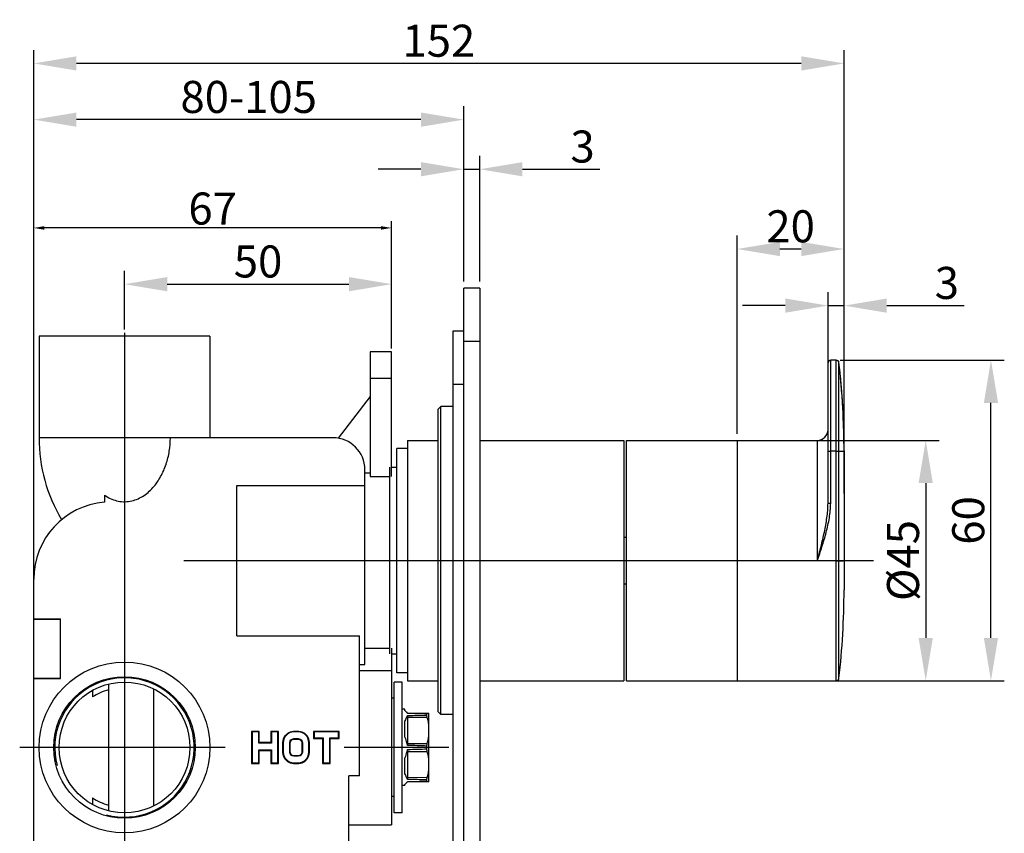
# Model space of a CAD drawing. Extents: x -584 to -197, y -67 to 262.
# Drawn here: x -381 to -197, y 110 to 262 of the extents above; entities that cross this region are included whole.
import ezdxf
from ezdxf.lldxf.tags import DXFTag

# ---------------------------------------------------------------- set-up
doc = ezdxf.new("R2010")
doc.units = 0
doc.header["$PDMODE"] = 35
doc.header["$PDSIZE"] = 3
doc.layers.add('02___PRT_ALL_AXES', color=7, linetype='Continuous')
doc.styles.get("Standard").update_dxf_attribs({"font": 'txt.shx', "height": 6})
tags = doc.linetypes.add('CENTER', pattern=[50.800000000000004, 31.75, -6.35, 6.35, -6.35]).pattern_tags.tags
tags[10:11] = [DXFTag(74, 4), DXFTag(75, 0), DXFTag(340, '0'), DXFTag(46, 1.0), DXFTag(50, 0.0), DXFTag(44, 0.0), DXFTag(45, 0.0)]
tags[8:9] = [DXFTag(74, 4), DXFTag(75, 0), DXFTag(340, '0'), DXFTag(46, 1.0), DXFTag(50, 0.0), DXFTag(44, 0.0), DXFTag(45, 0.0)]
tags[6:7] = [DXFTag(74, 4), DXFTag(75, 0), DXFTag(340, '0'), DXFTag(46, 1.0), DXFTag(50, 0.0), DXFTag(44, 0.0), DXFTag(45, 0.0)]
tags[4:5] = [DXFTag(74, 4), DXFTag(75, 0), DXFTag(340, '0'), DXFTag(46, 1.0), DXFTag(50, 0.0), DXFTag(44, 0.0), DXFTag(45, 0.0)]
doc.dimstyles.new('ISO-25_WS', dxfattribs={"dimtxt": 2, "dimasz": 2, "dimexe": 1.25, "dimexo": 0.625, "dimtad": 1, "dimdec": 1, "dimdsep": 46, "dimtxsty": 'Standard', "dimcen": 2.5, "dimclrd": 3, "dimclre": 3, "dimclrt": 1, "dimadec": 0, "dimazin": 0, "dimtfac": 1, "dimtdec": 1, "dimtmove": 0, "dimatfit": 3, "dimfxl": 1, "dimtolj": 1, "dimtzin": 0, "dimarcsym": 0})

# ---------------------------------------------------------------- blocks, each defined once
blk = doc.blocks.new('*D8')
at = {"color": 3, "linetype": 'ByBlock', "lineweight": -2}
for p, q in [((-378.7779186099552, 146.8480920406146), (-378.7779186099552, 256.8022394730533)), ((-227.0779206477198, 173.7798330919775), (-227.0779206477198, 256.8022394730533)), ((-235.0779206477198, 254.3022394730533), (-370.7779186099552, 254.3022394730533))]:
    blk.add_line(p, q, dxfattribs=at)
at = {"color": 3}
for points in [[(-370.7779186099552, 255.6355728063866), (-370.7779186099552, 252.96890613972), (-378.7779186099552, 254.3022394730533)], [(-235.0779206477198, 255.6355728063866), (-235.0779206477198, 252.96890613972), (-227.0779206477198, 254.3022394730533)]]:
    blk.add_solid(points, dxfattribs=at)
at = {"layer": 'Defpoints', "color": 0}
for p in [(-378.7779186099552, 254.3022394730533), (-227.0779206477198, 172.5298330919775), (-378.7779186099552, 145.5980920406146)]:
    blk.add_point(p, dxfattribs=at)
at = {"color": 1, "insert": (-302.9279196288375, 258.5522394730533), "char_height": 6, "attachment_point": 5}
blk.add_mtext('\\A1;152', dxfattribs=at)
blk = doc.blocks.new('*D9')
at = {"color": 3, "linetype": 'ByBlock', "lineweight": -2}
for p, q in [((-361.7779163810551, 204.4722413189426), (-361.7779163810551, 215.4668504355296)), ((-311.7779206476552, 201.5722467173425), (-311.7779206476552, 215.4668504355296)), ((-353.7779163810551, 212.9668504355296), (-319.7779206476552, 212.9668504355296))]:
    blk.add_line(p, q, dxfattribs=at)
at = {"color": 3}
for points in [[(-353.7779163810551, 214.300183768863), (-353.7779163810551, 211.6335171021963), (-361.7779163810551, 212.9668504355296)], [(-319.7779206476552, 214.300183768863), (-319.7779206476552, 211.6335171021963), (-311.7779206476552, 212.9668504355296)]]:
    blk.add_solid(points, dxfattribs=at)
at = {"layer": 'Defpoints', "color": 0}
for p in [(-311.7779206476552, 212.9668504355296), (-361.7779163810551, 203.2222413189426), (-311.7779206476552, 200.3222467173425)]:
    blk.add_point(p, dxfattribs=at)
at = {"color": 1, "insert": (-336.7779185143552, 217.2168504355296), "char_height": 6, "attachment_point": 5}
blk.add_mtext('\\A1;50', dxfattribs=at)
blk = doc.blocks.new('*D10')
at = {"color": 3, "linetype": 'ByBlock', "lineweight": -2}
for p, q in [((-378.7779186099551, 155.4619630668863), (-378.7779186099551, 246.2755869950429)), ((-298.2779186099551, 213.4722467176425), (-298.2779186099551, 246.2755869950429)), ((-306.2779186099551, 243.7755869950429), (-370.7779186099551, 243.7755869950429))]:
    blk.add_line(p, q, dxfattribs=at)
at = {"color": 3}
for points in [[(-370.7779186099551, 245.1089203283762), (-370.7779186099551, 242.4422536617095), (-378.7779186099551, 243.7755869950429)], [(-306.2779186099551, 245.1089203283762), (-306.2779186099551, 242.4422536617095), (-298.2779186099551, 243.7755869950429)]]:
    blk.add_solid(points, dxfattribs=at)
at = {"layer": 'Defpoints', "color": 0}
for p in [(-378.7779186099551, 243.7755869950429), (-298.2779186099551, 212.2222467176425), (-378.7779186099551, 154.2119630668863)]:
    blk.add_point(p, dxfattribs=at)
at = {"color": 1, "insert": (-338.5279186099551, 248.0255869950429), "char_height": 6, "attachment_point": 5}
blk.add_mtext('\\A1;80-105', dxfattribs=at)
blk = doc.blocks.new('*D11')
at = {"color": 3, "linetype": 'ByBlock', "lineweight": -2}
for p, q in [((-378.7779186099551, 158.3645456112425), (-378.7779186099551, 224.7493477645057)), ((-313.7779206476552, 223.4993477645057), (-376.7779186099551, 223.4993477645057)), ((-311.7779206476552, 200.9472467173425), (-311.7779206476552, 224.7493477645057))]:
    blk.add_line(p, q, dxfattribs=at)
at = {"color": 3}
for points in [[(-376.7779186099551, 223.8326810978391), (-376.7779186099551, 223.1660144311724), (-378.7779186099551, 223.4993477645057)], [(-313.7779206476552, 223.8326810978391), (-313.7779206476552, 223.1660144311724), (-311.7779206476552, 223.4993477645057)]]:
    blk.add_solid(points, dxfattribs=at)
at = {"layer": 'Defpoints', "color": 0}
for p in [(-378.7779186099551, 223.4993477645057), (-311.7779206476552, 200.3222467173425), (-378.7779186099551, 157.7395456112425)]:
    blk.add_point(p, dxfattribs=at)
at = {"color": 1, "insert": (-345.2779196288051, 227.1243477645057), "char_height": 6, "attachment_point": 5}
blk.add_mtext('\\A1;67', dxfattribs=at)
blk = doc.blocks.new('*D12')
at = {"color": 3, "linetype": 'ByBlock', "lineweight": -2}
for p, q in [((-298.2779186099551, 213.4722467176425), (-298.2779186099551, 236.9870173964214)), ((-295.2779186099551, 213.4722467176425), (-295.2779186099551, 236.9870173964214)), ((-306.2779186099551, 234.4870173964214), (-314.2779186099551, 234.4870173964214)), ((-298.2779186099551, 234.4870173964214), (-295.2779186099551, 234.4870173964214)), ((-287.2779186099551, 234.4870173964214), (-272.7779186099551, 234.4870173964214))]:
    blk.add_line(p, q, dxfattribs=at)
at = {"color": 3}
for points in [[(-306.2779186099551, 235.8203507297547), (-306.2779186099551, 233.153684063088), (-298.2779186099551, 234.4870173964214)], [(-287.2779186099551, 235.8203507297547), (-287.2779186099551, 233.153684063088), (-295.2779186099551, 234.4870173964214)]]:
    blk.add_solid(points, dxfattribs=at)
at = {"layer": 'Defpoints', "color": 0}
for p in [(-298.2779186099551, 234.4870173964214), (-298.2779186099551, 212.2222467176425), (-295.2779186099551, 212.2222467176425)]:
    blk.add_point(p, dxfattribs=at)
at = {"color": 1, "insert": (-276.0279186099551, 238.7370173964214), "char_height": 6, "attachment_point": 5}
blk.add_mtext('\\A1;3', dxfattribs=at)
blk = doc.blocks.new('*D13')
at = {"color": 3, "linetype": 'ByBlock', "lineweight": -2}
for p, q in [((-227.8004868680052, 198.7336985473426), (-197.0725385324122, 198.7336985473426)), ((-199.5725385324122, 146.7224173970425), (-199.5725385324122, 190.7336985473426)), ((-226.7763234427552, 138.7224173970425), (-197.0725385324122, 138.7224173970425))]:
    blk.add_line(p, q, dxfattribs=at)
at = {"color": 3}
for points in [[(-200.9058718657456, 190.7336985473426), (-198.2392051990789, 190.7336985473426), (-199.5725385324122, 198.7336985473426)], [(-200.9058718657456, 146.7224173970425), (-198.2392051990789, 146.7224173970425), (-199.5725385324122, 138.7224173970425)]]:
    blk.add_solid(points, dxfattribs=at)
at = {"layer": 'Defpoints', "color": 0}
for p in [(-229.0504868680052, 198.7336985473426), (-199.5725385324122, 198.7336985473426), (-228.0263234427552, 138.7224173970425)]:
    blk.add_point(p, dxfattribs=at)
at = {"color": 1, "insert": (-203.8225385324122, 168.7280579721925), "char_height": 6, "attachment_point": 5, "rotation": 90}
blk.add_mtext('\\A1;60', dxfattribs=at)
blk = doc.blocks.new('*D14')
at = {"color": 3, "linetype": 'ByBlock', "lineweight": -2}
for p, q in [((-238.3189265693196, 183.7223810742402), (-209.2856429544276, 183.7223810742402)), ((-211.7856429544276, 175.7223810742402), (-211.7856429544276, 146.7224173970425)), ((-229.1883110599487, 138.7224173970425), (-209.2856429544276, 138.7224173970425))]:
    blk.add_line(p, q, dxfattribs=at)
at = {"color": 3}
for points in [[(-213.118976287761, 175.7223810742402), (-210.4523096210943, 175.7223810742402), (-211.7856429544276, 183.7223810742402)], [(-213.118976287761, 146.7224173970425), (-210.4523096210943, 146.7224173970425), (-211.7856429544276, 138.7224173970425)]]:
    blk.add_solid(points, dxfattribs=at)
at = {"layer": 'Defpoints', "color": 0}
for p in [(-239.5689265693196, 183.7223810742402), (-230.4383110599487, 138.7224173970425), (-211.7856429544276, 138.7224173970425)]:
    blk.add_point(p, dxfattribs=at)
at = {"color": 1, "insert": (-216.0356429544277, 161.2223992356413), "char_height": 6, "attachment_point": 5, "rotation": 90}
blk.add_mtext('\\A1;%%C45', dxfattribs=at)
blk = doc.blocks.new('*D15')
at = {"color": 3, "linetype": 'ByBlock', "lineweight": -2}
for p, q in [((-247.0779206477551, 184.9723446642158), (-247.0779206477551, 222.0521067670827)), ((-227.0779206477198, 175.0298330919775), (-227.0779206477198, 222.0521067670827)), ((-235.0779206477198, 219.5521067670827), (-239.0779206477551, 219.5521067670827))]:
    blk.add_line(p, q, dxfattribs=at)
at = {"color": 3}
for points in [[(-239.0779206477551, 220.885440100416), (-239.0779206477551, 218.2187734337494), (-247.0779206477551, 219.5521067670827)], [(-235.0779206477198, 220.885440100416), (-235.0779206477198, 218.2187734337494), (-227.0779206477198, 219.5521067670827)]]:
    blk.add_solid(points, dxfattribs=at)
at = {"layer": 'Defpoints', "color": 0}
for p in [(-247.0779206477551, 219.5521067670827), (-247.0779206477551, 183.7223446642158), (-227.0779206477198, 173.7798330919775)]:
    blk.add_point(p, dxfattribs=at)
at = {"color": 1, "insert": (-237.0779206477375, 223.8021067670827), "char_height": 6, "attachment_point": 5}
blk.add_mtext('\\A1;20', dxfattribs=at)
blk = doc.blocks.new('*D16')
at = {"color": 3, "linetype": 'ByBlock', "lineweight": -2}
for p, q in [((-230.0779206477189, 189.965100949242), (-230.0779206477189, 211.4488183977667)), ((-227.0795334890883, 182.9593730176776), (-227.0795334890883, 211.4488183977667)), ((-238.0779206477189, 208.9488183977667), (-246.0779206477189, 208.9488183977667)), ((-230.0779206477189, 208.9488183977667), (-227.0795334890883, 208.9488183977667)), ((-219.0795334890883, 208.9488183977667), (-204.5795334890883, 208.9488183977667))]:
    blk.add_line(p, q, dxfattribs=at)
at = {"color": 3}
for points in [[(-238.0779206477189, 210.2821517311), (-238.0779206477189, 207.6154850644333), (-230.0779206477189, 208.9488183977667)], [(-219.0795334890883, 210.2821517311), (-219.0795334890883, 207.6154850644333), (-227.0795334890883, 208.9488183977667)]]:
    blk.add_solid(points, dxfattribs=at)
at = {"layer": 'Defpoints', "color": 0}
for p in [(-230.0779206477189, 208.9488183977667), (-230.0779206477189, 188.715100949242), (-227.0795334890883, 181.7093730176776)]:
    blk.add_point(p, dxfattribs=at)
at = {"color": 1, "insert": (-207.8295334890883, 213.1988183977667), "char_height": 6, "attachment_point": 5}
blk.add_mtext('\\A1;3', dxfattribs=at)

msp = doc.modelspace()

# ---------------------------------------------------------------- linework, layer by layer
at = {"color": 7, "linetype": 'Continuous'}
for p, q in [((-298.2779186099551, -49.77775328235745), (-298.2779186099551, 212.2222467176425)), ((-295.2779186099551, 212.2222467176425), (-298.2779186099551, 212.2222467176425)), ((-295.2779186099551, 212.2222467176425), (-295.2779186099551, -49.77775328235745)), ((-377.7779186099551, 203.2222413189426), (-377.7779186099551, 184.2222467176425)), ((-345.7779141521552, 203.2222413189426), (-377.7779186099551, 203.2222413189426)), ((-345.7779141521552, 203.2222413189426), (-345.7779141521552, 184.2222467176425)), ((-300.2779186099551, -41.77775328235745), (-300.2779186099551, 204.2222467176425)), ((-300.2779186099551, 204.2222467176425), (-298.2779186099551, 204.2222467176425)), ((-295.2779186099551, 202.2222467176425), (-298.2779186099551, 202.2222467176425)), ((-311.7779206476552, 200.3222467173425), (-315.7779186099551, 200.3222467173425)), ((-315.7779186099551, 200.3214710768426), (-315.7779186099551, 176.9464319108425)), ((-311.7779206476552, 176.9464319108425), (-311.7779206476552, 200.3214723308425)), ((-230.0779206476552, 171.9588787640425), (-230.0779206477551, 198.2336996141426)), ((-229.5779206476552, 171.9578462635425), (-229.5779206477551, 198.7336985473426)), ((-228.5230530882552, 198.7336985473426), (-229.5779206477551, 198.7336985473426)), ((-228.5230530882552, 198.7109762351425), (-229.5779206477551, 198.7109762351425)), ((-228.5230530882552, 138.7224173970425), (-228.5230530882552, 198.7336985473426)), ((-228.0263234427551, 139.1653239714425), (-228.0263234427551, 198.2907929179425)), ((-311.7779206476552, 195.3222467173425), (-315.7779186099551, 195.3222467173425)), ((-300.2779186099551, 194.2222467176425), (-298.2779186099551, 194.2222467176425)), ((-315.7779186099551, 191.9464319108425), (-321.7779186099551, 184.1383265007426)), ((-303.0779186100551, 189.5722467175426), (-302.5779186100551, 190.0722467175426)), ((-302.5779186099551, 132.3722467176425), (-302.5779186099551, 190.0722467176425)), ((-300.2779186099551, 190.0722467176425), (-302.5779186099551, 190.0722467176425)), ((-303.0779186099551, 132.8722467176425), (-303.0779186099551, 189.5722467176425)), ((-322.7779186099551, 184.2222467176425), (-377.7779186099551, 184.2222467176425)), ((-232.0779206477551, 183.7223693935426), (-232.0779206476552, 161.1759399402425)), ((-310.7779206476552, 140.2222467173426), (-310.7779206476552, 182.2222467173426)), ((-308.7779206476552, 182.2222467173426), (-310.7779206476552, 182.2222467173426)), ((-228.5230530882552, 181.6758962037425), (-229.5779206477551, 181.6758962037425)), ((-227.0779224272551, 181.7337266195426), (-227.0779206477551, 181.7110125044425)), ((-227.0779206477551, 181.7337348166425), (-227.0779206476552, 155.7224291312425)), ((-316.7779186099551, 141.7800246221425), (-316.7779186099551, 178.2222467176425)), ((-316.7779186099551, 177.6539234425426), (-315.7779186099551, 177.6539234425426)), ((-312.0779206476551, 143.7222467173426), (-312.0779206476551, 178.7222467173426)), ((-311.7779206476552, 178.7222467173426), (-310.7779206476552, 178.7222467173426)), ((-340.7779186099551, 147.1509994379425), (-340.7779186099551, 175.2934939968426)), ((-340.7779186099551, 175.2934939968426), (-316.7779186099551, 175.2934939968426)), ((-315.7779186099551, 176.9464319108425), (-312.0779206476551, 176.9464319108425)), ((-365.5287186099551, 173.4815195798425), (-365.5287186099551, 172.1696220615156)), ((-268.2779206476552, 165.5722467173425), (-267.7729030157551, 165.5722467173425)), ((-228.5230530882552, 161.1759399402425), (-232.0779206476552, 161.1759399402425)), ((-378.7779186099551, 4.70494782414255), (-378.7779186099551, 157.7395456112425)), ((-268.2779206476552, 156.8722467173425), (-267.7729030157551, 156.8722467173425)), ((-378.7779186099551, 150.3288757626425), (-373.7779186099551, 150.3288757626425)), ((-378.7779186099551, 150.2203620050426), (-373.7779186099551, 150.2203620050426)), ((-373.7779186099551, 139.1156176726425), (-373.7779186099551, 150.3288757626425)), ((-340.7779186099551, 147.1509994379425), (-317.7779186099551, 147.1509994379425)), ((-317.7779186099551, 120.9307432155425), (-317.7779186099551, 147.1509994379425)), ((-316.7779186099551, 144.7905699922425), (-312.0779206476551, 144.7905699922425)), ((-311.7779206476552, 144.7905699922425), (-311.7779206476552, 111.7222452908425)), ((-311.7779206476552, 143.7222467173426), (-310.7779206476552, 143.7222467173426)), ((-317.7779186099551, 141.7800246221425), (-316.7779186099551, 141.7800246221425)), ((-317.7779186099551, 140.6444497626425), (-311.7779206476552, 140.6444497626425)), ((-308.7779206476552, 140.2222467173426), (-310.7779206476552, 140.2222467173426)), ((-378.7779186099551, 139.2241314303425), (-373.7779186099551, 139.2241314303425)), ((-378.7779186099551, 139.1156176726425), (-373.7779186099551, 139.1156176726425)), ((-311.2779206436551, 113.9722521167425), (-311.2779206436551, 138.4722521167425)), ((-309.7779206436551, 138.4722521167425), (-311.2779206436551, 138.4722521167425)), ((-309.7779206436551, 113.9722521167425), (-309.7779206436551, 138.4722521167425)), ((-367.7779186099551, 136.9022513993426), (-367.7779186099551, 135.6795190517425)), ((-364.7779186099551, 138.0992202378426), (-364.7779186099551, 114.3452731974426)), ((-356.2779186099551, 115.3374739788425), (-356.2779186099551, 137.1076109958425)), ((-311.2779206436551, 135.4222521167426), (-311.7779206476552, 135.4222521167426)), ((-309.2779206436551, 133.3722521167426), (-309.7779206436551, 133.3722521167426)), ((-309.2779206436551, 133.1536683304425), (-309.2779206436551, 133.3722521167426)), ((-308.7752888456552, 132.6510365324426), (-309.2779206436551, 133.1536683304425)), ((-303.0779186101552, 132.8722467178426), (-302.5779186101552, 132.3722467178426)), ((-309.2779206436551, 128.1685929358425), (-309.2779206436551, 131.2073275113426)), ((-308.9130230400551, 131.9555114236426), (-308.7752888456552, 131.8866443245425)), ((-308.7752888456552, 132.6510365324426), (-308.7752888456552, 132.5932023059426)), ((-308.7752888456552, 132.6510365324426), (-304.7779206436551, 132.6301061701425)), ((-308.7752888456552, 132.2184424699425), (-308.7752888456552, 126.5970119527425)), ((-308.7752888456552, 131.8866443245425), (-305.0989866600552, 131.8770197000426)), ((-305.1820658321552, 132.2795540045425), (-305.1820658321552, 132.5408415677425)), ((-304.7779206436551, 119.8143980633425), (-304.7779206436551, 132.6301061701425)), ((-300.2779186099551, 132.3722467176425), (-302.5779186099551, 132.3722467176425)), ((-337.9829050061552, 129.2272331138425), (-337.9829050061552, 123.2172603213436)), ((-337.9829050061552, 129.2272331138425), (-337.8779186101555, 129.1222467178428)), ((-336.546022295155, 129.2272331138425), (-337.9829050061552, 129.2272331138425)), ((-337.8779186101555, 129.1222467178428), (-337.8779186101555, 123.3222467178435)), ((-336.6510086911552, 129.1222467178428), (-337.8779186101555, 129.1222467178428)), ((-336.546022295155, 129.2272331138425), (-336.6510086911552, 129.1222467178428)), ((-336.6510086911552, 127.0285207598459), (-336.6510086911552, 129.1222467178428)), ((-336.546022295155, 127.1335071563441), (-336.546022295155, 129.2272331138425)), ((-334.376481707155, 129.2272331138425), (-334.376481707155, 127.1335071563441)), ((-334.376481707155, 129.2272331138425), (-334.271495310655, 129.1222467178428)), ((-332.939598995655, 129.2272331138425), (-334.376481707155, 129.2272331138425)), ((-334.271495310655, 129.1222467178428), (-334.271495310655, 127.0285207598459)), ((-333.0445853921555, 129.1222467178428), (-334.271495310655, 129.1222467178428)), ((-332.939598995655, 129.2272331138425), (-333.0445853921555, 129.1222467178428)), ((-333.0445853921555, 123.3222467178435), (-333.0445853921555, 129.1222467178428)), ((-332.939598995655, 123.2172603213436), (-332.939598995655, 129.2272331138425)), ((-330.7837672726554, 129.0988445063427), (-331.295102107655, 128.8377371388448)), ((-330.155197494655, 129.2272331138425), (-330.7837672726554, 129.0988445063427)), ((-330.7837672726554, 129.0988445063427), (-330.7487521736551, 128.9988424773434)), ((-330.1445850461549, 129.1222467178428), (-330.7487521736551, 128.9988424773434)), ((-330.155197494655, 129.2272331138425), (-330.1445850461549, 129.1222467178428)), ((-329.167306150155, 129.2272331138425), (-330.155197494655, 129.2272331138425)), ((-329.1779186101552, 129.1222467178428), (-330.1445850461549, 129.1222467178428)), ((-329.167306150155, 129.2272331138425), (-329.1779186101552, 129.1222467178428)), ((-328.5737521736554, 128.9988424773434), (-329.1779186101552, 129.1222467178428)), ((-328.5387370946549, 129.0988445073432), (-329.167306150155, 129.2272331138425)), ((-328.5387370946549, 129.0988445073432), (-328.5737521736554, 128.9988424773434)), ((-328.0274015706553, 128.837737161342), (-328.5387370946549, 129.0988445073432)), ((-326.3829050061553, 129.2272331138425), (-326.3829050061553, 127.8983291998426)), ((-326.3829050061553, 129.2272331138425), (-326.2779186101551, 129.1222467178428)), ((-321.5812650861552, 129.2272331138425), (-326.3829050061553, 129.2272331138425)), ((-326.2779186101551, 129.1222467178428), (-326.2779186101551, 128.0033155958441)), ((-321.6862514826552, 129.1222467178428), (-326.2779186101551, 129.1222467178428)), ((-321.5812650861552, 129.2272331138425), (-321.6862514826552, 129.1222467178428)), ((-321.6862514826552, 128.0033155958441), (-321.6862514826552, 129.1222467178428)), ((-321.5812650861552, 127.8983291998426), (-321.5812650861552, 129.2272331138425)), ((-332.057457137655, 127.7985456623443), (-332.182905006155, 127.1579617403437)), ((-331.9570850461554, 127.7648000708447), (-332.0779186101553, 127.1477785223429)), ((-331.8022706366554, 128.3197780988445), (-332.057457137655, 127.7985456623443)), ((-332.057457137655, 127.7985456623443), (-331.9570850461554, 127.7648000708447)), ((-331.7154186101551, 128.2584170333427), (-331.9570850461554, 127.7648000708447)), ((-331.295102107655, 128.8377371388448), (-331.8022706366554, 128.3197780988445)), ((-331.8022706366554, 128.3197780988445), (-331.7154186101551, 128.2584170333427)), ((-331.232085046155, 128.7520339958443), (-331.7154186101551, 128.2584170333427)), ((-331.295102107655, 128.8377371388448), (-331.232085046155, 128.7520339958443)), ((-330.7487521736551, 128.9988424773434), (-331.232085046155, 128.7520339958443)), ((-330.8510086911555, 127.0872404303442), (-330.7649476356549, 127.4388082858437)), ((-330.7649476356549, 127.4388082858437), (-330.6249893696553, 127.6532128173454)), ((-330.6672347366556, 127.396432354844), (-330.7649476356549, 127.4388082858437)), ((-330.7460222951548, 127.074577448842), (-330.6672347366556, 127.396432354844)), ((-330.6672347366556, 127.396432354844), (-330.548551153155, 127.5782458253431)), ((-330.6249893696553, 127.6532128173454), (-330.4183274826549, 127.7939187658445)), ((-330.548551153155, 127.5782458253431), (-330.6249893696553, 127.6532128173454)), ((-330.548551153155, 127.5782458253431), (-330.3744865136554, 127.6967579063436)), ((-330.4183274826549, 127.7939187658445), (-330.0815229731551, 127.8799113553429)), ((-330.3744865136554, 127.6967579063436), (-330.4183274826549, 127.7939187658445)), ((-330.3744865136554, 127.6967579063436), (-330.068332040655, 127.7749249593431)), ((-330.068332040655, 127.7749249593431), (-330.0815229731551, 127.8799113553429)), ((-330.0815229731551, 127.8799113553429), (-329.240980683155, 127.8799113553429)), ((-330.068332040655, 127.7749249593431), (-329.2541716156551, 127.7749249593431)), ((-329.2541716156551, 127.7749249593431), (-329.240980683155, 127.8799113553429)), ((-329.2541716156551, 127.7749249593431), (-328.9480171421554, 127.6967579063436)), ((-329.240980683155, 127.8799113553429), (-328.9041761736552, 127.7939187658445)), ((-328.9480171421554, 127.6967579063436), (-328.9041761736552, 127.7939187658445)), ((-328.9480171421554, 127.6967579063436), (-328.7739525031551, 127.5782458253431)), ((-328.9041761736552, 127.7939187658445), (-328.6975142866553, 127.6532128173454)), ((-328.7739525031551, 127.5782458253431), (-328.6975142866553, 127.6532128173454)), ((-328.7739525031551, 127.5782458253431), (-328.6552689196554, 127.396432354844)), ((-328.6975142866553, 127.6532128173454), (-328.5575560206552, 127.4388082858437)), ((-328.6552689196554, 127.396432354844), (-328.5575560206552, 127.4388082858437)), ((-328.6552689196554, 127.396432354844), (-328.5764813611553, 127.074577448842)), ((-328.0904186101551, 128.7520339958443), (-328.5737521736554, 128.9988424773434)), ((-328.5575560206552, 127.4388082858437), (-328.4714949651551, 127.0872404303442)), ((-328.0274015706553, 128.837737161342), (-328.0904186101551, 128.7520339958443)), ((-327.6070850461555, 128.2584170333427), (-328.0904186101551, 128.7520339958443)), ((-327.5202330196552, 128.3197780988445), (-328.0274015706553, 128.837737161342)), ((-327.5202330196552, 128.3197780988445), (-327.6070850461555, 128.2584170333427)), ((-327.3654186101556, 127.7648000708447), (-327.6070850461555, 128.2584170333427)), ((-327.2650465186551, 127.7985456623443), (-327.5202330196552, 128.3197780988445)), ((-327.2650465186551, 127.7985456623443), (-327.3654186101556, 127.7648000708447)), ((-327.2445850461553, 127.1477785223429), (-327.3654186101556, 127.7648000708447)), ((-327.1395986501551, 127.1579617403437), (-327.2650465186551, 127.7985456623443)), ((-326.3829050061553, 127.8983291998426), (-326.2779186101551, 128.0033155958441)), ((-326.3829050061553, 127.8983291998426), (-324.7005270931553, 127.8983291998426)), ((-326.2779186101551, 128.0033155958441), (-324.5955406971551, 128.0033155958441)), ((-324.7005270931553, 127.8983291998426), (-324.5955406971551, 128.0033155958441)), ((-324.7005270931553, 127.8983291998426), (-324.7005270931553, 123.2172603213436)), ((-324.5955406971551, 128.0033155958441), (-324.5955406971551, 123.3222467178435)), ((-323.3686307781549, 123.3222467178435), (-323.3686307781549, 128.0033155958441)), ((-323.2636443821551, 127.8983291998426), (-323.3686307781549, 128.0033155958441)), ((-323.3686307781549, 128.0033155958441), (-321.6862514826552, 128.0033155958441)), ((-323.2636443821551, 123.2172603213436), (-323.2636443821551, 127.8983291998426)), ((-323.2636443821551, 127.8983291998426), (-321.5812650861552, 127.8983291998426)), ((-321.5812650861552, 127.8983291998426), (-321.6862514826552, 128.0033155958441)), ((-336.546022295155, 127.1335071563441), (-336.6510086911552, 127.0285207598459)), ((-334.271495310655, 127.0285207598459), (-336.6510086911552, 127.0285207598459)), ((-336.6510086911552, 123.3222467178435), (-336.6510086911552, 125.7861853973442)), ((-336.546022295155, 125.6811990013445), (-336.6510086911552, 125.7861853973442)), ((-336.6510086911552, 125.7861853973442), (-334.271495310655, 125.7861853973442)), ((-334.376481707155, 127.1335071563441), (-336.546022295155, 127.1335071563441)), ((-336.546022295155, 123.2172603213436), (-336.546022295155, 125.6811990013445)), ((-336.546022295155, 125.6811990013445), (-334.376481707155, 125.6811990013445)), ((-334.376481707155, 127.1335071563441), (-334.271495310655, 127.0285207598459)), ((-334.376481707155, 125.6811990013445), (-334.271495310655, 125.7861853973442)), ((-334.376481707155, 125.6811990013445), (-334.376481707155, 123.2172603213436)), ((-334.271495310655, 125.7861853973442), (-334.271495310655, 123.3222467178435)), ((-332.182905006155, 127.1579617403437), (-332.182905006155, 125.2865315168452)), ((-332.182905006155, 127.1579617403437), (-332.0779186101553, 127.1477785223429)), ((-332.0779186101553, 127.1477785223429), (-332.0779186101553, 125.296714740343)), ((-330.8510086911555, 125.3572528323435), (-330.8510086911555, 127.0872404303442)), ((-330.7460222951548, 127.074577448842), (-330.8510086911555, 127.0872404303442)), ((-330.7460222951548, 125.3699158138439), (-330.8510086911555, 125.3572528323435)), ((-330.7649476616551, 125.0056850843426), (-330.8510086911555, 125.3572528323435)), ((-330.7460222951548, 125.3699158138439), (-330.7460222951548, 127.074577448842)), ((-330.667234768155, 125.048061037343), (-330.7460222951548, 125.3699158138439)), ((-328.5764813611553, 125.3699158138439), (-328.6552688881551, 125.048061037343)), ((-328.5764813611553, 127.074577448842), (-328.4714949651551, 127.0872404303442)), ((-328.5764813611553, 127.074577448842), (-328.5764813611553, 125.3699158138439)), ((-328.5764813611553, 125.3699158138439), (-328.4714949651551, 125.3572528323435)), ((-328.4714949651551, 125.3572528323435), (-328.557555994655, 125.0056850843426)), ((-328.4714949651551, 127.0872404303442), (-328.4714949651551, 125.3572528323435)), ((-327.1395986501551, 127.1579617403437), (-327.2445850461553, 127.1477785223429)), ((-327.2445850461553, 125.296714740343), (-327.2445850461553, 127.1477785223429)), ((-327.1395986501551, 125.2865315168452), (-327.1395986501551, 127.1579617403437)), ((-308.9130230561551, 127.0555114642426), (-308.7752888456552, 126.9866443245426)), ((-308.9130230400551, 125.3889928136426), (-308.7752888456552, 125.4578599089426)), ((-308.7752888456552, 126.9866443245426), (-305.0989866600552, 126.9770197000426)), ((-308.7752888456552, 125.8474922807426), (-308.7752888456552, 120.2260617635426)), ((-308.7752888456552, 125.4578599089426), (-305.0989866600552, 125.4674845335426)), ((-305.1820658321552, 125.9609645535426), (-305.1820658321552, 126.4835396800426)), ((-332.182905006155, 125.2865315168452), (-332.0779186101553, 125.296714740343)), ((-332.182905006155, 125.2865315168452), (-332.0574571356555, 124.6459479448437)), ((-332.0779186101553, 125.296714740343), (-331.9570850461554, 124.6796935373437)), ((-332.0574571356555, 124.6459479448437), (-331.9570850461554, 124.6796935373437)), ((-332.0574571356555, 124.6459479448437), (-331.8022706406549, 124.1247154278441)), ((-331.9570850461554, 124.6796935373437), (-331.7154186101551, 124.1860764883455)), ((-331.8022706406549, 124.1247154278441), (-331.7154186101551, 124.1860764883455)), ((-331.8022706406549, 124.1247154278441), (-331.295102111655, 123.6067563428438)), ((-331.7154186101551, 124.1860764883455), (-331.232085046155, 123.6924594828448)), ((-331.295102111655, 123.6067563428438), (-331.232085046155, 123.6924594828448)), ((-331.295102111655, 123.6067563428438), (-330.7837672766553, 123.3456489408451)), ((-331.232085046155, 123.6924594828448), (-330.7487521736551, 123.4456509693442)), ((-330.667234768155, 125.048061037343), (-330.7649476616551, 125.0056850843426)), ((-330.6249894386555, 124.7912808183443), (-330.7649476616551, 125.0056850843426)), ((-330.5485512366553, 124.8662478158436), (-330.667234768155, 125.048061037343)), ((-330.5485512366553, 124.8662478158436), (-330.6249894386555, 124.7912808183443)), ((-330.4183274421551, 124.6505747458447), (-330.6249894386555, 124.7912808183443)), ((-330.374486464655, 124.7477356033429), (-330.5485512366553, 124.8662478158436)), ((-330.374486464655, 124.7477356033429), (-330.4183274421551, 124.6505747458447)), ((-330.0815229731551, 124.5645821668437), (-330.4183274421551, 124.6505747458447)), ((-330.068332040655, 124.6695685628434), (-330.374486464655, 124.7477356033429)), ((-330.068332040655, 124.6695685628434), (-330.0815229731551, 124.5645821668437)), ((-329.240980683155, 124.5645821668437), (-330.0815229731551, 124.5645821668437)), ((-329.2541716156551, 124.6695685628434), (-330.068332040655, 124.6695685628434)), ((-328.9480171916551, 124.7477356033429), (-329.2541716156551, 124.6695685628434)), ((-329.2541716156551, 124.6695685628434), (-329.240980683155, 124.5645821668437)), ((-328.904176214155, 124.6505747458447), (-329.240980683155, 124.5645821668437)), ((-328.7739524196553, 124.8662478158436), (-328.9480171916551, 124.7477356033429)), ((-328.9480171916551, 124.7477356033429), (-328.904176214155, 124.6505747458447)), ((-328.6975142176551, 124.7912808183443), (-328.904176214155, 124.6505747458447)), ((-328.6552688881551, 125.048061037343), (-328.7739524196553, 124.8662478158436)), ((-328.7739524196553, 124.8662478158436), (-328.6975142176551, 124.7912808183443)), ((-328.557555994655, 125.0056850843426), (-328.6975142176551, 124.7912808183443)), ((-328.6552688881551, 125.048061037343), (-328.557555994655, 125.0056850843426)), ((-328.5737521736554, 123.4456509693442), (-328.0904186101551, 123.6924594828448)), ((-328.538737090655, 123.3456489398446), (-328.0274015661552, 123.6067563203429)), ((-328.0904186101551, 123.6924594828448), (-327.6070850461555, 124.1860764883455)), ((-328.0274015661552, 123.6067563203429), (-328.0904186101551, 123.6924594828448)), ((-328.0274015661552, 123.6067563203429), (-327.5202330156552, 124.1247154278441)), ((-327.6070850461555, 124.1860764883455), (-327.3654186101556, 124.6796935373437)), ((-327.5202330156552, 124.1247154278441), (-327.6070850461555, 124.1860764883455)), ((-327.5202330156552, 124.1247154278441), (-327.2650465206551, 124.6459479448437)), ((-327.3654186101556, 124.6796935373437), (-327.2445850461553, 125.296714740343)), ((-327.2650465206551, 124.6459479448437), (-327.3654186101556, 124.6796935373437)), ((-327.2650465206551, 124.6459479448437), (-327.1395986501551, 125.2865315168452)), ((-327.1395986501551, 125.2865315168452), (-327.2445850461553, 125.296714740343)), ((-309.2779206436551, 121.2371767222425), (-309.2779206436551, 124.2759112976425)), ((-337.9829050061552, 123.2172603213436), (-337.8779186101555, 123.3222467178435)), ((-337.9829050061552, 123.2172603213436), (-336.546022295155, 123.2172603213436)), ((-337.8779186101555, 123.3222467178435), (-336.6510086911552, 123.3222467178435)), ((-336.546022295155, 123.2172603213436), (-336.6510086911552, 123.3222467178435)), ((-334.376481707155, 123.2172603213436), (-334.271495310655, 123.3222467178435)), ((-334.376481707155, 123.2172603213436), (-332.939598995655, 123.2172603213436)), ((-334.271495310655, 123.3222467178435), (-333.0445853921555, 123.3222467178435)), ((-332.939598995655, 123.2172603213436), (-333.0445853921555, 123.3222467178435)), ((-330.7837672766553, 123.3456489408451), (-330.7487521736551, 123.4456509693442)), ((-330.7837672766553, 123.3456489408451), (-330.1551974951552, 123.2172603213436)), ((-330.7487521736551, 123.4456509693442), (-330.1445850461549, 123.3222467178435)), ((-330.1551974951552, 123.2172603213436), (-330.1445850461549, 123.3222467178435)), ((-330.1551974951552, 123.2172603213436), (-329.1673061491555, 123.2172603213436)), ((-330.1445850461549, 123.3222467178435), (-329.1779186101552, 123.3222467178435)), ((-329.1779186101552, 123.3222467178435), (-328.5737521736554, 123.4456509693442)), ((-329.1673061491555, 123.2172603213436), (-329.1779186101552, 123.3222467178435)), ((-329.1673061491555, 123.2172603213436), (-328.538737090655, 123.3456489398446)), ((-328.538737090655, 123.3456489398446), (-328.5737521736554, 123.4456509693442)), ((-324.7005270931553, 123.2172603213436), (-324.5955406971551, 123.3222467178435)), ((-324.7005270931553, 123.2172603213436), (-323.2636443821551, 123.2172603213436)), ((-324.5955406971551, 123.3222467178435), (-323.3686307781549, 123.3222467178435)), ((-323.2636443821551, 123.2172603213436), (-323.3686307781549, 123.3222467178435)), ((-319.7779206491551, 41.51375021984251), (-319.7779206491551, 120.9307432155425)), ((-317.7779186099551, 120.9307432155425), (-319.7779206491551, 120.9307432155425)), ((-308.9130230400551, 120.4889928098426), (-308.7752888456552, 120.5578599089426)), ((-305.0989866600552, 120.5674845335425), (-308.7752888456552, 120.5578599089426)), ((-308.7752888456552, 119.8513019275426), (-308.7752888456552, 119.7934677011426)), ((-304.7779206436551, 119.8143980633425), (-308.7752888456552, 119.7934677011426)), ((-305.1820658321552, 119.9036626657426), (-305.1820658321552, 120.1649502290425)), ((-309.2779206436551, 119.0722521167426), (-309.7779206436551, 119.0722521167426)), ((-309.2779206436551, 119.2908359031426), (-308.7752888408551, 119.7934677060426)), ((-309.2779206436551, 119.0722521167426), (-309.2779206436551, 119.2908359031426)), ((-367.7779186099551, 116.7649743836426), (-367.7779186099551, 115.5422420360426)), ((-311.2779206436551, 117.0222521167425), (-311.7779206476552, 117.0222521167425)), ((-309.7779206436551, 113.9722521167425), (-311.2779206436551, 113.9722521167425)), ((-319.7779206491551, 111.7222452908425), (-311.7779206476552, 111.7222452908425))]:
    msp.add_line(p, q, dxfattribs=at)
at = {"color": 1, "linetype": 'CENTER', "ltscale": 0.3}
for p, q in [((-361.7779163810551, 203.8472413189426), (-361.7779163810551, 104.1750192360713)), ((-350.689028178896, 161.2222467173426), (-221.5353931928376, 161.2222467173426)), ((-342.9105214810456, 126.2222467176425), (-381.400623379654, 126.2222467176425)), ((-301.067041980335, 126.2222521167425), (-320.6609493049709, 126.2222521167425))]:
    msp.add_line(p, q, dxfattribs=at)
at = {"color": 7, "linetype": 'Continuous'}
for radius in [16, 13.2497976523, 12.25]:
    msp.add_circle((-361.7779186099551, 126.2222467176425), radius, dxfattribs=at)
for centre, radius, start, end in [((-229.5778934647552, 198.2109490521426), 0.5000296828, 90.00311476549992, 179.9967629954001), ((-229.5779206477551, 198.2337348166425), 0.5, 90, 180), ((-228.5230526394552, 198.2336989289425), 0.4999996184, 6.556796115100112, 90.0000514308015), ((-228.5230526394552, 198.2109766167426), 0.4999996184, 6.556796115400259, 90.0000514308015), ((-372.0779206477551, 181.7337348166425), 145, 0, 6.556726105699524), ((-372.1009516327551, 181.7316095673426), 145.0231189891, 3.642851911000625, 6.556507396999558), ((-372.0785577117551, 181.7109405940425), 145.0006370749, 0.009003705900459173, 6.556711723499459), ((-372.0764382918551, 181.7337843454425), 144.9985170002, 2.914147390000143, 3.642609732499325), ((-372.1010331582552, 181.7331460817426), 145.0231125117, 0.0002325975997644004, 2.913905224100411), ((-232.0779206477551, 185.7224173970425), 2, 270, 0), ((-347.7779186099551, 184.2222467176425), 30, 180, 210.7684393627712), ((-322.7779186099551, 178.2222467176425), 6, 0, 90), ((-364.2952175035551, 157.7395456112425), 14.4827011065, 94.8858381364449, 180), ((-372.0779206476551, 155.7224173970425), 145, 353.4432738943005, 0), ((-228.5230530882552, 139.2224173970425), 0.5, 270, 353.4432738943005), ((-361.7779186099551, 126.2222467176425), 11.2, 105.5367940682, 122.3923654858002), ((-316.2585141316551, -504.2559920662575), 636.893158256, 89.00349732519912, 89.32678332890109), ((-317.8684559637551, 772.5438865379425), 640.3900061751999, 270.8135942198999, 271.1351272774999), ((-317.4757495249552, -205.8609394389574), 332.5717779061, 87.88154993470152, 88.5009053982997), ((-317.4757510003552, 458.3054903925425), 332.5718246487, 271.4990946452011, 272.118450021799), ((-309.2438528698551, 120.0520429384425), 0.5097540564999999, 331.044929431699, 336.8088625691015), ((-317.8684559637551, -520.0993823044575), 640.3900061751999, 88.86487272250012, 89.18640578010012), ((-316.2585141316551, 756.7004962997426), 636.8931582559, 270.6732166710989, 270.9965026748009), ((-361.7779186099551, 126.2222467176425), 11.2, 237.6076345141998, 254.4632059318)]:
    msp.add_arc(centre, radius, start, end, dxfattribs=at)
at = {"color": 2, "linetype": 'Continuous'}
msp.add_arc((-361.7779186099551, 126.2222467176425), 13.05, 254.9999999999988, 194.9999999999988, dxfattribs=at)
at = {"color": 7, "linetype": 'Continuous'}
for major_axis, start_param, end_param in [((6.1920816371, -6.1920816371), -3.0247874677, -2.8658979214), ((6.1920816371, -6.1920816371), -2.3700898346, -2.2112002945), ((6.1920816371, 6.1920816371), 2.2112002883, 2.3700898346), ((6.1920816371, 6.1920816371), 2.8658979214, 3.0247874677)]:
    msp.add_ellipse((-302.3465044300551, 126.2222521167425), major_axis=major_axis, ratio=0.5773502692, start_param=start_param, end_param=end_param, dxfattribs=at)
for points, start_tangent, end_tangent in [([(-365.5287186099551, 173.4815195798425), (-364.4361326446551, 172.8457167665425), (-363.2463700460552, 172.4171088901425), (-361.9954742774552, 172.2369167956426), (-360.7345193883551, 172.3254861072425), (-359.5188998975552, 172.6727206878426), (-358.3903834313551, 173.2424984985425), (-356.4678728270551, 174.8753362683425), (-355.0092162531552, 176.9363096649425), (-353.9910112119551, 179.2480629419425), (-353.3892671318551, 181.7028083573425), (-353.1901302097551, 184.2222467176425)], (0.8199467463733502, -0.5724398074136329), (0, 1)), ([(-230.0779206477551, 181.6769290361426), (-230.0773147697552, 181.6768785135425), (-230.0755033753551, 181.6768280230425), (-230.0724958238551, 181.6767777076425), (-230.0683014744552, 181.6767277105425), (-230.0563898186551, 181.6766292443426), (-230.0398551542551, 181.6765337425426), (-230.0188719699551, 181.6764421227425), (-229.9936540813551, 181.6763552126425), (-229.9644200992552, 181.6762738348426), (-229.9314576129551, 181.6761987472425), (-229.8557118718551, 181.6760702702425), (-229.7692845334552, 181.6759748343426), (-229.6753834906551, 181.6759160737425), (-229.5779206477551, 181.6758962037425)], (0, -1), (1, 0)), ([(-228.5230530882552, 181.6758962037425), (-228.1902969559551, 181.6761581435426), (-228.0263234427551, 181.6768111002426)], (1, 0), (0.9998385446488707, 0.01796899091291628)), ([(-228.0263234427551, 181.6768111002426), (-227.8042345263551, 181.6810708385426), (-227.6116557088552, 181.6853368773425), (-227.4486361185552, 181.6896081712425), (-227.3152147182552, 181.6938837708425), (-227.2596106756552, 181.6960229341425), (-227.2114147131551, 181.6981628752425), (-227.1706295519551, 181.7003034953426), (-227.1372573138551, 181.7024446835426), (-227.1112991915551, 181.7045863100426), (-227.0927562979551, 181.7067282433425), (-227.0816297457552, 181.7088703519426), (-227.0779206477551, 181.7110125044425)], (0.9998385446464123, 0.01796899104969732), (0, 1)), ([(-232.0779206476552, 161.1759399402425), (-231.3866152044552, 163.8396685273426), (-230.7607403037551, 166.5178971753426), (-230.2820140634552, 169.2232686629425), (-230.1343391152552, 170.5880653004425), (-230.0779206476552, 171.9588790959426)], (0.2549725550404171, 0.9669482903320951), (-2.720541702293803e-05, 0.9999999996299328)), ([(-232.0779206476552, 161.1759399402425), (-231.2044040739552, 163.8137360012425), (-230.4186001651551, 166.4787387779425), (-229.8255861684551, 169.1925907424426), (-229.6456815712551, 170.5702276895425), (-229.5779206476552, 171.9578462635425)], (0.3194391916909013, 0.9476067764699997), (-7.063266332523141e-05, 0.9999999975055136)), ([(-230.0779206476552, 171.9588790959426), (-230.0773127105551, 171.9588286768426), (-230.0754964683551, 171.9587782623425), (-230.0724832746552, 171.9587279949425), (-230.0682844832551, 171.9586780168426), (-230.0563755219551, 171.9585794989426), (-230.0398604139551, 171.9584838481426), (-230.0188599721552, 171.9583921423425), (-229.9936149426551, 171.9583052139426), (-229.9643960549552, 171.9582238339426), (-229.9314740382551, 171.9581487731426), (-229.8557401726551, 171.9580204109425), (-229.7692623638551, 171.9579248832426), (-229.6752641554551, 171.9578661686426), (-229.5779206476552, 171.9578462635425)], (0, -1), (1, 0)), ([(-228.5230530882552, 161.1759399402425), (-228.1902969559551, 161.1762018800426), (-228.0263234427551, 161.1768548367426)], (1, 0), (0.9998385446488707, 0.01796899091291628)), ([(-228.0263234427551, 161.1768548367426), (-227.8042345263551, 161.1811145750426), (-227.6116557088552, 161.1853806138425), (-227.4486361185552, 161.1896519077425), (-227.3152147182552, 161.1939275073426), (-227.2596106756552, 161.1960666706426), (-227.2114147131551, 161.1982066117425), (-227.1706295519551, 161.2003472318426), (-227.1372573138551, 161.2024884200426), (-227.1112991915551, 161.2046300465425), (-227.0927562979551, 161.2067719798425), (-227.0816297457552, 161.2089140884426), (-227.0779206476552, 161.2110562409425)], (0.9998385446464123, 0.01796899104969732), (0, 1)), ([(-308.8555726246551, 132.7248692500426), (-308.8691030070552, 132.7412650670425), (-308.9130228766551, 132.7887705480425)], (-0.624848899714683, 0.7807457028542328), (-0.7071067817682474, 0.7071067806048477)), ([(-308.8095938302552, 132.6595295331426), (-308.8201822355551, 132.6762589743426), (-308.8555726246551, 132.7248692500426)], (-0.5201818500931784, 0.8540555267859569), (-0.6248488998014419, 0.7807457027847977)), ([(-308.9130230490551, 131.9555114085426), (-308.8709149835552, 132.0221044967425), (-308.7752888456552, 132.2184424699425)], (0.552108856392532, 0.8337720376055621), (0.3354877387152254, 0.9420445728158221)), ([(-308.7752888456552, 132.5932023059426), (-308.8095938302552, 132.6595295331426)], (-0.3929719768436354, 0.9195504474554972), (-0.5201818492155792, 0.8540555273204784)), ([(-305.1820658321552, 132.5408415677425), (-305.1688661159552, 132.5807750616426), (-305.1504862824552, 132.6093083995426), (-305.1271070849551, 132.6262763690425), (-305.0989866600552, 132.6317872832425)], (0.2257372784525371, 0.974188216474025), (0.9999862922485836, -0.005235963610519053)), ([(-305.0989866600552, 131.8770197000426), (-305.1504862381552, 132.0919010331426), (-305.1820658321552, 132.2795540045425)], (-0.2604420956471531, 0.9654894690336706), (-0.1224635157740227, 0.9924730159073675)), ([(-304.7779206436551, 130.0636976315425), (-304.8954337906551, 130.9759352783425), (-305.0989866600552, 131.8770197000426)], (-0.07607993797388622, 0.9971017215098417), (-0.2604420956988309, 0.9654894690197305)), ([(-305.0989866600552, 126.9770197000426), (-304.8954337111551, 127.8770388990425), (-304.7779206436551, 128.7886606553425)], (0.2607854352730613, 0.9653967872069183), (0.07611016907931815, 0.9970994143828977)), ([(-308.7752888456552, 126.5970119527425), (-308.8013985442551, 126.7141838793426), (-308.9130228934551, 127.0555110135426)], (-0.1906868100290431, 0.9816509259818114), (-0.3700939262292551, 0.9289943410851407)), ([(-308.9130230490551, 125.3889927887425), (-308.8709149835552, 125.5009686795426), (-308.7752888456552, 125.8474922807426)], (0.3700938648091693, 0.9289943655537489), (0.1906868098654512, 0.9816509260135893)), ([(-305.1820658321552, 126.4835396800426), (-305.1688611936552, 126.6134025067425), (-305.0989866600552, 126.9770197000426)], (0.08025674732976254, 0.9967742244400419), (0.2607854352282177, 0.9653967872190321)), ([(-305.0989866600552, 125.4674845335426), (-305.1271210777551, 125.5833149697425), (-305.1820658321552, 125.9609645535426)], (-0.2607854353390045, 0.965396787189105), (-0.08025674737690801, 0.9967742244362459)), ([(-304.7779206436551, 123.6558435781425), (-304.8954337906551, 124.5674659218426), (-305.0989866600552, 125.4674845335426)], (-0.07611016909250869, 0.997099414381891), (-0.2607854352759492, 0.9653967872061382)), ([(-305.0989866600552, 120.5674845335425), (-304.8954337111551, 121.4685695430425), (-304.7779206436551, 122.3808066019425)], (0.260442095746084, 0.9654894690069838), (0.0760799379606696, 0.99710172151085)), ([(-308.7752888456552, 120.2260617635426), (-308.8013985721551, 120.2908095300426), (-308.9130230490551, 120.4889928249426)], (-0.3354877386338146, 0.9420445728448148), (-0.5521088564339628, 0.8337720375781271)), ([(-305.1820658321552, 120.1649502290425), (-305.1504873164552, 120.3525992697425), (-305.0989866600552, 120.5674845335425)], (0.122463515575811, 0.9924730159318252), (0.2604420957479628, 0.9654894690064771)), ([(-305.0989866600552, 119.8127169502425), (-305.1271210787552, 119.8182280129425), (-305.1504873168551, 119.8351961875426), (-305.1688611933552, 119.8637052628426), (-305.1820658321552, 119.9036626657426)], (-0.9999862922462707, -0.005235964052240199), (-0.2257372789431268, 0.9741882163603465)), ([(-308.9130228767551, 119.6557336854425), (-308.8978555250551, 119.6712898135426), (-308.8555757787551, 119.7196310424425)], (0.7071067811865476, 0.7071067811865476), (0.6248545715102493, 0.780741163550855)), ([(-308.8555757787551, 119.7196310424425), (-308.8396198773552, 119.7403742335426), (-308.7978182693552, 119.8052589573425)], (0.6248545719038573, 0.7807411632358368), (0.4833914323362205, 0.8754043198111016))]:
    msp.add_spline(points, degree=3, dxfattribs=dict(at, start_tangent=start_tangent, end_tangent=end_tangent))
at = {"layer": '02___PRT_ALL_AXES', "color": 7, "linetype": 'Continuous'}
for p, q in [((-300.2779186099551, 190.0722467176425), (-302.5779186099551, 190.0722467176425)), ((-308.7779206476552, 183.7222467173426), (-308.7779206476552, 138.7222467173426)), ((-308.7779206476552, 183.7222467173426), (-303.0779186099551, 183.7222467173426)), ((-295.2779186099551, 183.7222467173426), (-268.2779206476552, 183.7222467173426)), ((-268.2779206476552, 183.7222467173426), (-268.2779206476552, 138.7222467173426)), ((-267.7729030157551, 183.7222443172448), (-232.0779206477551, 183.7224173970425)), ((-267.7729030157551, 138.722243492611), (-267.7729030157551, 183.7222443172448)), ((-247.0779206477551, 183.7223693935426), (-247.0779206476552, 138.7224499138425)), ((-308.7779206476552, 138.7222467173426), (-303.0779186099551, 138.7222467173426)), ((-295.2779186099551, 138.7222467173426), (-268.2779206476552, 138.7222467173426)), ((-267.7729030157551, 138.7222434926111), (-241.0793233544551, 138.7224173970425)), ((-241.0793233544551, 138.7224173970425), (-228.5230530882552, 138.7224173970425)), ((-300.2779186099551, 132.3722467176425), (-302.5779186099551, 132.3722467176425))]:
    msp.add_line(p, q, dxfattribs=at)

# ---------------------------------------------------------------- dimensions: what is measured, and where the dimension line sits
for base, p1, p2, override, picture, middle in [((-378.7779186099552, 254.3022394730533), (-227.0779206477198, 172.5298330919775), (-378.7779186099552, 145.5980920406146), {"dimtxt": 4, "dimasz": 8, "dimexe": 2.5, "dimexo": 1.25, "dimgap": 1.25, "dimdec": 0, "dimarcsym": 1}, '*D8', (-302.9279196288375, 258.5522394730533)), ((-378.7779186099551, 223.4993477645057), (-311.7779206476552, 200.3222467173425), (-378.7779186099551, 157.7395456112425), {"dimarcsym": 1}, '*D11', (-345.2779196288051, 227.1243477645057)), ((-247.0779206477551, 219.5521067670827), (-227.0779206477198, 173.7798330919775), (-247.0779206477551, 183.7223446642158), {"dimtxt": 4, "dimasz": 8, "dimexe": 2.5, "dimexo": 1.25, "dimgap": 1.25, "dimdec": 0, "dimarcsym": 1}, '*D15', (-237.0779206477375, 223.8021067670827)), ((-311.7779206476552, 212.9668504355296), (-361.7779163810551, 203.2222413189426), (-311.7779206476552, 200.3222467173425), {"dimtxt": 4, "dimasz": 8, "dimexe": 2.5, "dimexo": 1.25, "dimgap": 1.25, "dimdec": 0, "dimarcsym": 1}, '*D9', (-336.7779185143552, 217.2168504355296))]:
    dim = msp.add_linear_dim(base=base, p1=p1, p2=p2, dimstyle='ISO-25_WS', override=override)
    dim.commit()
    dim.dimension.update_dxf_attribs({"geometry": picture, "text_midpoint": middle})
dim = msp.add_linear_dim(base=(-378.7779186099551, 243.7755869950429), p1=(-298.2779186099551, 212.2222467176425), p2=(-378.7779186099551, 154.2119630668863), text='80-105', dimstyle='ISO-25_WS', override={"dimtxt": 4, "dimasz": 8, "dimexe": 2.5, "dimexo": 1.25, "dimgap": 1.25, "dimdec": 0, "dimarcsym": 1})
dim.commit()
dim.dimension.update_dxf_attribs({"geometry": '*D10', "text_midpoint": (-338.5279186099551, 248.0255869950429)})
for base, p1, p2, picture, middle in [((-298.2779186099551, 234.4870173964214), (-295.2779186099551, 212.2222467176425), (-298.2779186099551, 212.2222467176425), '*D12', (-276.0279186099551, 234.4870173964214)), ((-230.0779206477189, 208.9488183977667), (-227.0795334890883, 181.7093730176776), (-230.0779206477189, 188.715100949242), '*D16', (-207.8295334890883, 208.9488183977667))]:
    dim = msp.add_linear_dim(base=base, p1=p1, p2=p2, dimstyle='ISO-25_WS', override={"dimtxt": 4, "dimasz": 8, "dimexe": 2.5, "dimexo": 1.25, "dimgap": 1.25, "dimdec": 0, "dimarcsym": 1})
    dim.commit()
    dim.dimension.update_dxf_attribs({"geometry": picture, "text_midpoint": middle, "dimtype": 160})
dim = msp.add_linear_dim(base=(-199.5725385324122, 198.7336985473426), p1=(-228.0263234427552, 138.7224173970425), p2=(-229.0504868680052, 198.7336985473426), angle=90, dimstyle='ISO-25_WS', override={"dimtxt": 4, "dimasz": 8, "dimexe": 2.5, "dimexo": 1.25, "dimgap": 1.25, "dimdec": 0, "dimarcsym": 1})
dim.commit()
dim.dimension.update_dxf_attribs({"geometry": '*D13', "text_midpoint": (-199.5725385324122, 168.7280579721925), "dimtype": 160})
dim = msp.add_linear_dim(base=(-211.7856429544276, 138.7224173970425), p1=(-239.5689265693196, 183.7223810742402), p2=(-230.4383110599487, 138.7224173970425), angle=90, text='%%C<>', dimstyle='ISO-25_WS', override={"dimtxt": 4, "dimasz": 8, "dimexe": 2.5, "dimexo": 1.25, "dimgap": 1.25, "dimdec": 0, "dimarcsym": 1})
dim.commit()
dim.dimension.update_dxf_attribs({"geometry": '*D14', "text_midpoint": (-211.7856429544277, 161.2223992356413), "dimtype": 160})

doc.saveas('drawing.dxf')
